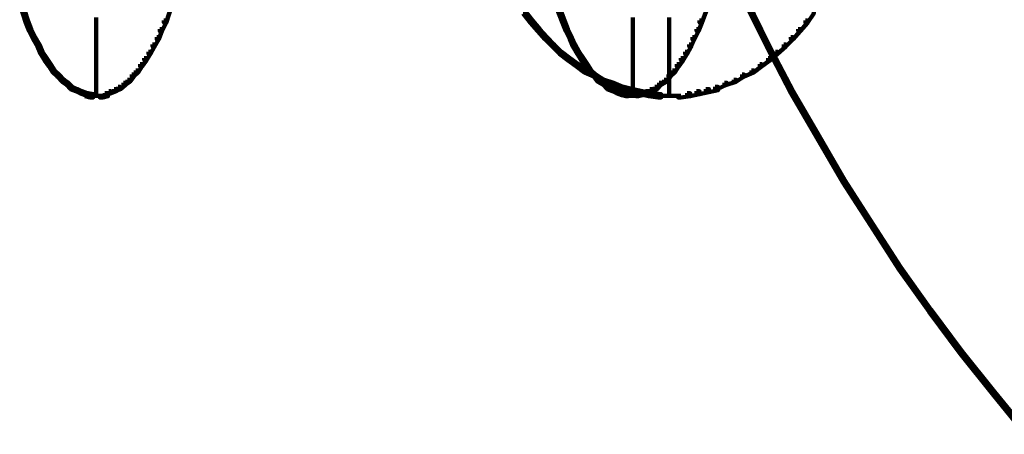
# Model space of a CAD drawing. Units: inches. Extents: x -19.8 to 30.1, y -27.2 to 35.8.
# Drawn here: x -19.7 to -16.5, y -19 to -17.6 of the extents above; entities that cross this region are included whole.
import ezdxf

# ---------------------------------------------------------------- set-up
doc = ezdxf.new("R2010")
doc.units = ezdxf.units.IN
doc.header["$MEASUREMENT"] = 0
doc.layers.add('Layer 1', color=7, linetype='Continuous')

# ---------------------------------------------------------------- blocks, each defined once
blk = doc.blocks.new('block 3')
at = {"layer": 'Layer 1', "color": 7, "lineweight": 140, "true_color": 0xffffff}
for points in [[(-19.7191, -17.5605), (-19.7124, -17.5605), (-19.6923, -17.6211), (-19.6923, -17.6277), (-19.699, -17.6277), (-19.7191, -17.5673)], [(-19.2327, -17.5605), (-19.2259, -17.5605), (-19.2259, -17.5673), (-19.2461, -17.6277), (-19.2529, -17.6277), (-19.2529, -17.6211)], [(-17.9881, -17.5605), (-17.9813, -17.5605), (-17.9579, -17.6211), (-17.9579, -17.6277), (-17.9645, -17.6277), (-17.9881, -17.5673)], [(-17.4983, -17.5605), (-17.4916, -17.5605), (-17.4916, -17.5673), (-17.515, -17.6277), (-17.5217, -17.6277), (-17.5217, -17.6211)], [(-17.3775, -17.5507), (-17.3707, -17.5507), (-17.2969, -17.7017), (-17.2969, -17.7083), (-17.3037, -17.7083), (-17.3775, -17.5577)], [(-18.0921, -17.5908), (-18.0854, -17.5908), (-18.0618, -17.6211), (-18.0618, -17.6277), (-18.0686, -17.6277), (-18.0921, -17.5976)], [(-17.1594, -17.5908), (-17.1527, -17.5908), (-17.1527, -17.5976), (-17.1728, -17.6277), (-17.1796, -17.6277), (-17.1796, -17.6211)], [(-19.699, -17.6211), (-19.6923, -17.6211), (-19.6823, -17.6481), (-19.6823, -17.6547), (-19.689, -17.6547), (-19.699, -17.6277)], [(-19.4725, -17.6111), (-19.4725, -17.8658)], [(-19.2529, -17.6211), (-19.2461, -17.6211), (-19.2461, -17.6277), (-19.2596, -17.6547), (-19.2663, -17.6547), (-19.2663, -17.6481)], [(-18.0686, -17.6211), (-18.0618, -17.6211), (-18.0384, -17.6481), (-18.0384, -17.6547), (-18.045, -17.6547), (-18.0686, -17.6277)], [(-17.9645, -17.6211), (-17.9579, -17.6211), (-17.9479, -17.6481), (-17.9479, -17.6547), (-17.9545, -17.6547), (-17.9645, -17.6277)], [(-17.7381, -17.6111), (-17.7381, -17.8658)], [(-17.6207, -17.6111), (-17.6207, -17.8658)], [(-17.5217, -17.6211), (-17.515, -17.6211), (-17.515, -17.6277), (-17.525, -17.6547), (-17.5318, -17.6547), (-17.5318, -17.6481)], [(-17.1796, -17.6211), (-17.1728, -17.6211), (-17.1728, -17.6277), (-17.1964, -17.6547), (-17.2031, -17.6547), (-17.2031, -17.6481)], [(-19.689, -17.6481), (-19.6823, -17.6481), (-19.6689, -17.6748), (-19.6689, -17.6814), (-19.6755, -17.6814), (-19.689, -17.6547)], [(-19.2663, -17.6481), (-19.2596, -17.6481), (-19.2596, -17.6547), (-19.2695, -17.6814), (-19.2763, -17.6814), (-19.2763, -17.6748)], [(-18.045, -17.6481), (-18.0384, -17.6481), (-18.0149, -17.6748), (-18.0149, -17.6814), (-18.0216, -17.6814), (-18.045, -17.6547)], [(-17.9545, -17.6481), (-17.9479, -17.6481), (-17.9344, -17.6748), (-17.9344, -17.6814), (-17.9411, -17.6814), (-17.9545, -17.6547)], [(-17.5318, -17.6481), (-17.525, -17.6481), (-17.525, -17.6547), (-17.5385, -17.6814), (-17.5452, -17.6814), (-17.5452, -17.6748)], [(-17.2031, -17.6481), (-17.1964, -17.6481), (-17.1964, -17.6547), (-17.2198, -17.6814), (-17.2265, -17.6814), (-17.2265, -17.6748)], [(-19.6755, -17.6748), (-19.6689, -17.6748), (-19.6554, -17.698), (-19.6554, -17.7048), (-19.6621, -17.7048), (-19.6755, -17.6814)], [(-19.2763, -17.6748), (-19.2695, -17.6748), (-19.2695, -17.6814), (-19.2831, -17.7048), (-19.2897, -17.7048), (-19.2897, -17.698)], [(-18.0216, -17.6748), (-18.0149, -17.6748), (-17.9914, -17.698), (-17.9914, -17.7048), (-17.9981, -17.7048), (-18.0216, -17.6814)], [(-17.9411, -17.6748), (-17.9344, -17.6748), (-17.9243, -17.698), (-17.9243, -17.7048), (-17.9311, -17.7048), (-17.9411, -17.6814)], [(-17.5452, -17.6748), (-17.5385, -17.6748), (-17.5385, -17.6814), (-17.5486, -17.7048), (-17.5552, -17.7048), (-17.5552, -17.698)], [(-17.2265, -17.6748), (-17.2198, -17.6748), (-17.2198, -17.6814), (-17.2432, -17.7048), (-17.25, -17.7048), (-17.25, -17.698)], [(-19.6621, -17.698), (-19.6554, -17.698), (-19.6453, -17.7218), (-19.6453, -17.7283), (-19.6521, -17.7283), (-19.6621, -17.7048)], [(-19.6521, -17.7218), (-19.6453, -17.7218), (-19.6319, -17.742), (-19.6319, -17.7485), (-19.6386, -17.7485), (-19.6521, -17.7283)], [(-19.3031, -17.7218), (-19.2964, -17.7218), (-19.2964, -17.7283), (-19.3098, -17.7485), (-19.3165, -17.7485), (-19.3165, -17.742)], [(-19.2897, -17.698), (-19.2831, -17.698), (-19.2831, -17.7048), (-19.2964, -17.7283), (-19.3031, -17.7283), (-19.3031, -17.7218)], [(-17.9981, -17.698), (-17.9914, -17.698), (-17.9679, -17.7218), (-17.9679, -17.7283), (-17.9747, -17.7283), (-17.9981, -17.7048)], [(-17.9747, -17.7218), (-17.9679, -17.7218), (-17.9411, -17.742), (-17.9411, -17.7485), (-17.9479, -17.7485), (-17.9747, -17.7283)], [(-17.9311, -17.698), (-17.9243, -17.698), (-17.9109, -17.7218), (-17.9109, -17.7283), (-17.9177, -17.7283), (-17.9311, -17.7048)], [(-17.9177, -17.7218), (-17.9109, -17.7218), (-17.8975, -17.742), (-17.8975, -17.7485), (-17.9042, -17.7485), (-17.9177, -17.7283)], [(-17.5687, -17.7218), (-17.562, -17.7218), (-17.562, -17.7283), (-17.5754, -17.7485), (-17.5821, -17.7485), (-17.5821, -17.742)], [(-17.5552, -17.698), (-17.5486, -17.698), (-17.5486, -17.7048), (-17.562, -17.7283), (-17.5687, -17.7283), (-17.5687, -17.7218)], [(-17.3037, -17.7017), (-17.2969, -17.7017), (-17.2198, -17.8493), (-17.2198, -17.856), (-17.2265, -17.856), (-17.3037, -17.7083)], [(-17.2769, -17.7218), (-17.2702, -17.7218), (-17.2702, -17.7283), (-17.2937, -17.7485), (-17.3003, -17.7485), (-17.3003, -17.742)], [(-17.25, -17.698), (-17.2432, -17.698), (-17.2432, -17.7048), (-17.2702, -17.7283), (-17.2769, -17.7283), (-17.2769, -17.7218)], [(-19.6386, -17.742), (-19.6319, -17.742), (-19.6185, -17.7619), (-19.6185, -17.7689), (-19.6251, -17.7689), (-19.6386, -17.7485)], [(-19.3165, -17.742), (-19.3098, -17.742), (-19.3098, -17.7485), (-19.3233, -17.7689), (-19.33, -17.7689), (-19.33, -17.7619)], [(-17.9479, -17.742), (-17.9411, -17.742), (-17.9143, -17.7619), (-17.9143, -17.7689), (-17.921, -17.7689), (-17.9479, -17.7485)], [(-17.9042, -17.742), (-17.8975, -17.742), (-17.884, -17.7619), (-17.884, -17.7689), (-17.8908, -17.7689), (-17.9042, -17.7485)], [(-17.5821, -17.742), (-17.5754, -17.742), (-17.5754, -17.7485), (-17.5889, -17.7689), (-17.5955, -17.7689), (-17.5955, -17.7619)], [(-17.3003, -17.742), (-17.2937, -17.742), (-17.2937, -17.7485), (-17.3204, -17.7689), (-17.3271, -17.7689), (-17.3271, -17.7619)], [(-19.6251, -17.7619), (-19.6185, -17.7619), (-19.6051, -17.7821), (-19.6051, -17.7887), (-19.6118, -17.7887), (-19.6251, -17.7689)], [(-19.6118, -17.7821), (-19.6051, -17.7821), (-19.5917, -17.7955), (-19.5917, -17.8022), (-19.5983, -17.8022), (-19.6118, -17.7887)], [(-19.3434, -17.7821), (-19.3367, -17.7821), (-19.3367, -17.7887), (-19.3502, -17.8022), (-19.3569, -17.8022), (-19.3569, -17.7955)], [(-19.33, -17.7619), (-19.3233, -17.7619), (-19.3233, -17.7689), (-19.3367, -17.7887), (-19.3434, -17.7887), (-19.3434, -17.7821)], [(-17.921, -17.7619), (-17.9143, -17.7619), (-17.8874, -17.7821), (-17.8874, -17.7887), (-17.8942, -17.7887), (-17.921, -17.7689)], [(-17.8942, -17.7821), (-17.8874, -17.7821), (-17.8572, -17.7955), (-17.8572, -17.8022), (-17.8639, -17.8022), (-17.8942, -17.7887)], [(-17.8908, -17.7619), (-17.884, -17.7619), (-17.8707, -17.7821), (-17.8707, -17.7887), (-17.8774, -17.7887), (-17.8908, -17.7689)], [(-17.8774, -17.7821), (-17.8707, -17.7821), (-17.8572, -17.7955), (-17.8572, -17.8022), (-17.8639, -17.8022), (-17.8774, -17.7887)], [(-17.609, -17.7821), (-17.6023, -17.7821), (-17.6023, -17.7887), (-17.6156, -17.8022), (-17.6224, -17.8022), (-17.6224, -17.7955)], [(-17.5955, -17.7619), (-17.5889, -17.7619), (-17.5889, -17.7689), (-17.6023, -17.7887), (-17.609, -17.7887), (-17.609, -17.7821)], [(-17.354, -17.7821), (-17.3474, -17.7821), (-17.3474, -17.7887), (-17.3775, -17.8022), (-17.3842, -17.8022), (-17.3842, -17.7955)], [(-17.3271, -17.7619), (-17.3204, -17.7619), (-17.3204, -17.7689), (-17.3474, -17.7887), (-17.354, -17.7887), (-17.354, -17.7821)], [(-19.5983, -17.7955), (-19.5917, -17.7955), (-19.5749, -17.8122), (-19.5749, -17.8188), (-19.5816, -17.8188), (-19.5983, -17.8022)], [(-19.5816, -17.8122), (-19.5749, -17.8122), (-19.5614, -17.8222), (-19.5614, -17.829), (-19.5682, -17.829), (-19.5816, -17.8188)], [(-19.3703, -17.8122), (-19.3636, -17.8122), (-19.3636, -17.8188), (-19.3769, -17.829), (-19.3837, -17.829), (-19.3837, -17.8222)], [(-19.3569, -17.7955), (-19.3502, -17.7955), (-19.3502, -17.8022), (-19.3636, -17.8188), (-19.3703, -17.8188), (-19.3703, -17.8122)], [(-17.8639, -17.7955), (-17.8572, -17.7955), (-17.8303, -17.8122), (-17.8303, -17.8188), (-17.8371, -17.8188), (-17.8639, -17.8022)], [(-17.8639, -17.7955), (-17.8572, -17.7955), (-17.8438, -17.8122), (-17.8438, -17.8188), (-17.8506, -17.8188), (-17.8639, -17.8022)], [(-17.8506, -17.8122), (-17.8438, -17.8122), (-17.827, -17.8222), (-17.827, -17.829), (-17.8337, -17.829), (-17.8506, -17.8188)], [(-17.8371, -17.8122), (-17.8303, -17.8122), (-17.8002, -17.8222), (-17.8002, -17.829), (-17.8069, -17.829), (-17.8371, -17.8188)], [(-17.6359, -17.8122), (-17.6291, -17.8122), (-17.6291, -17.8188), (-17.6459, -17.829), (-17.6526, -17.829), (-17.6526, -17.8222)], [(-17.6224, -17.7955), (-17.6156, -17.7955), (-17.6156, -17.8022), (-17.6291, -17.8188), (-17.6359, -17.8188), (-17.6359, -17.8122)], [(-17.4111, -17.8122), (-17.4043, -17.8122), (-17.4043, -17.8188), (-17.4345, -17.829), (-17.4413, -17.829), (-17.4413, -17.8222)], [(-17.3842, -17.7955), (-17.3775, -17.7955), (-17.3775, -17.8022), (-17.4043, -17.8188), (-17.4111, -17.8188), (-17.4111, -17.8122)], [(-19.5682, -17.8222), (-19.5614, -17.8222), (-19.5481, -17.8356), (-19.5481, -17.8423), (-19.5548, -17.8423), (-19.5682, -17.829)], [(-19.5548, -17.8356), (-19.5481, -17.8356), (-19.5313, -17.8423), (-19.5313, -17.8493), (-19.538, -17.8493), (-19.5548, -17.8423)], [(-19.538, -17.8423), (-19.5313, -17.8423), (-19.5179, -17.8493), (-19.5179, -17.856), (-19.5245, -17.856), (-19.538, -17.8493)], [(-19.5245, -17.8493), (-19.5179, -17.8493), (-19.5011, -17.856), (-19.5011, -17.8627), (-19.5078, -17.8627), (-19.5245, -17.856)], [(-19.4306, -17.8493), (-19.424, -17.8493), (-19.424, -17.856), (-19.4374, -17.8627), (-19.444, -17.8627), (-19.444, -17.856)], [(-19.4138, -17.8423), (-19.4071, -17.8423), (-19.4071, -17.8493), (-19.424, -17.856), (-19.4306, -17.856), (-19.4306, -17.8493)], [(-19.4005, -17.8356), (-19.3937, -17.8356), (-19.3937, -17.8423), (-19.4071, -17.8493), (-19.4138, -17.8493), (-19.4138, -17.8423)], [(-19.3837, -17.8222), (-19.3769, -17.8222), (-19.3769, -17.829), (-19.3937, -17.8423), (-19.4005, -17.8423), (-19.4005, -17.8356)], [(-17.8337, -17.8222), (-17.827, -17.8222), (-17.8135, -17.8356), (-17.8135, -17.8423), (-17.8203, -17.8423), (-17.8337, -17.829)], [(-17.8203, -17.8356), (-17.8135, -17.8356), (-17.7969, -17.8423), (-17.7969, -17.8493), (-17.8035, -17.8493), (-17.8203, -17.8423)], [(-17.8069, -17.8222), (-17.8002, -17.8222), (-17.77, -17.8356), (-17.77, -17.8423), (-17.7767, -17.8423), (-17.8069, -17.829)], [(-17.8035, -17.8423), (-17.7969, -17.8423), (-17.7834, -17.8493), (-17.7834, -17.856), (-17.7901, -17.856), (-17.8035, -17.8493)], [(-17.7901, -17.8493), (-17.7834, -17.8493), (-17.7666, -17.856), (-17.7666, -17.8627), (-17.7733, -17.8627), (-17.7901, -17.856)], [(-17.7767, -17.8356), (-17.7666, -17.8356), (-17.7364, -17.8423), (-17.7364, -17.8525), (-17.7465, -17.8525), (-17.7767, -17.8458)], [(-17.7465, -17.8423), (-17.7364, -17.8423), (-17.7063, -17.8493), (-17.7063, -17.8593), (-17.7164, -17.8593), (-17.7465, -17.8525)], [(-17.7164, -17.8493), (-17.7063, -17.8493), (-17.6761, -17.856), (-17.6761, -17.8658), (-17.6862, -17.8658), (-17.7164, -17.8593)], [(-17.6962, -17.8493), (-17.6895, -17.8493), (-17.6895, -17.856), (-17.7063, -17.8627), (-17.7129, -17.8627), (-17.7129, -17.856)], [(-17.6829, -17.8423), (-17.6761, -17.8423), (-17.6761, -17.8493), (-17.6895, -17.856), (-17.6962, -17.856), (-17.6962, -17.8493)], [(-17.666, -17.8356), (-17.6593, -17.8356), (-17.6593, -17.8423), (-17.6761, -17.8493), (-17.6829, -17.8493), (-17.6829, -17.8423)], [(-17.6526, -17.8222), (-17.6459, -17.8222), (-17.6459, -17.829), (-17.6593, -17.8423), (-17.666, -17.8423), (-17.666, -17.8356)], [(-17.5318, -17.8493), (-17.5217, -17.8493), (-17.5217, -17.8593), (-17.552, -17.8658), (-17.562, -17.8658), (-17.562, -17.856)], [(-17.5016, -17.8423), (-17.4916, -17.8423), (-17.4916, -17.8525), (-17.5217, -17.8593), (-17.5318, -17.8593), (-17.5318, -17.8493)], [(-17.4714, -17.8356), (-17.4614, -17.8356), (-17.4614, -17.8458), (-17.4916, -17.8525), (-17.5016, -17.8525), (-17.5016, -17.8423)], [(-17.4413, -17.8222), (-17.4345, -17.8222), (-17.4345, -17.829), (-17.4647, -17.8423), (-17.4714, -17.8423), (-17.4714, -17.8356)], [(-17.2265, -17.8493), (-17.2198, -17.8493), (-17.1359, -17.9936), (-17.1359, -18.0003), (-17.1427, -18.0003), (-17.2265, -17.856)], [(-19.5078, -17.856), (-19.4978, -17.856), (-19.4809, -17.8593), (-19.4809, -17.8695), (-19.491, -17.8695), (-19.5078, -17.8658)], [(-19.491, -17.8641), (-19.4675, -17.8641)], [(-19.4776, -17.8641), (-19.4507, -17.8641)], [(-19.444, -17.856), (-19.434, -17.856), (-19.434, -17.8658), (-19.4507, -17.8695), (-19.4608, -17.8695), (-19.4608, -17.8593)], [(-17.7733, -17.856), (-17.7666, -17.856), (-17.7533, -17.8593), (-17.7533, -17.8658), (-17.7599, -17.8658), (-17.7733, -17.8627)], [(-17.7599, -17.8641), (-17.7331, -17.8641)], [(-17.7432, -17.8641), (-17.7164, -17.8641)], [(-17.7129, -17.856), (-17.7063, -17.856), (-17.7063, -17.8627), (-17.7197, -17.8658), (-17.7264, -17.8658), (-17.7264, -17.8593)], [(-17.6862, -17.856), (-17.6761, -17.856), (-17.6459, -17.8593), (-17.6459, -17.8695), (-17.656, -17.8695), (-17.6862, -17.8658)], [(-17.656, -17.8641), (-17.6156, -17.8641)], [(-17.6258, -17.8641), (-17.5821, -17.8641)], [(-17.562, -17.856), (-17.552, -17.856), (-17.552, -17.8658), (-17.5821, -17.8695), (-17.5921, -17.8695), (-17.5921, -17.8593)], [(-17.1427, -17.9936), (-17.1359, -17.9936), (-17.0521, -18.1378), (-17.0521, -18.1444), (-17.0588, -18.1444), (-17.1427, -18.0003)], [(-17.0588, -18.1378), (-17.0521, -18.1378), (-16.9615, -18.2788), (-16.9615, -18.2855), (-16.9683, -18.2855), (-17.0588, -18.1444)], [(-16.9683, -18.2788), (-16.9615, -18.2788), (-16.871, -18.4194), (-16.871, -18.4261), (-16.8776, -18.4261), (-16.9683, -18.2855)], [(-16.8776, -18.4194), (-16.871, -18.4194), (-16.7735, -18.5569), (-16.7735, -18.5637), (-16.7803, -18.5637), (-16.8776, -18.4261)], [(-16.7803, -18.5569), (-16.7735, -18.5569), (-16.673, -18.6916), (-16.673, -18.698), (-16.6797, -18.698), (-16.7803, -18.5637)], [(-16.6797, -18.6916), (-16.673, -18.6916), (-16.5689, -18.8223), (-16.5689, -18.8291), (-16.5757, -18.8291), (-16.6797, -18.698)], [(-16.5757, -18.8223), (-16.5689, -18.8223), (-16.4617, -18.9527), (-16.4617, -18.9599), (-16.4683, -18.9599), (-16.5757, -18.8291)]]:
    blk.add_lwpolyline(points, dxfattribs=at)
blk = doc.blocks.new('block 2')
at = {"layer": 'Layer 1'}
blk.add_blockref('block 3', (0, 0), dxfattribs=at)

msp = doc.modelspace()

# ---------------------------------------------------------------- block references
at = {"layer": 'Layer 1'}
msp.add_blockref('block 2', (0, 0), dxfattribs=at)

doc.saveas('drawing.dxf')
